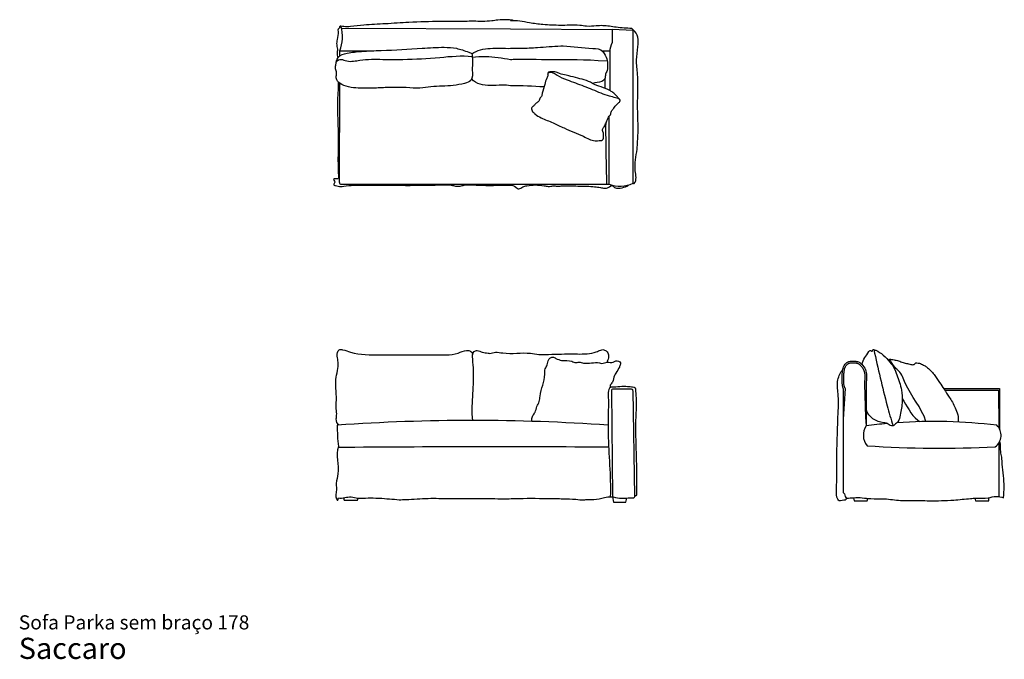
# Model space of a CAD drawing. Units: millimetres. Extents: x 41 to 632, y 23 to 407.
import ezdxf

# ---------------------------------------------------------------- set-up
doc = ezdxf.new("R2010")
doc.units = ezdxf.units.MM
doc.header["$LTSCALE"] = 20
doc.layers.add('ESBOCO', color=7, linetype='Continuous', lineweight=25)
doc.styles.add('SLDTEXTSTYLE3', font='ARIAL.TTF')

# ---------------------------------------------------------------- blocks, each defined once
blk = doc.blocks.new('SW_NOTE_0_3')
at = {"color": 0, "linetype": 'Continuous', "lineweight": 0, "attachment_point": 1, "style": 'SLDTEXTSTYLE3'}
for s, insert, char_height in [('Sofa Parka sem braço 178', (0, 10.91), 8.4667), ('Saccaro ', (0, -2.56), 12.7)]:
    blk.add_mtext(s, dxfattribs=dict(at, insert=insert, char_height=char_height))

msp = doc.modelspace()

# ---------------------------------------------------------------- linework, layer by layer
at = {"layer": 'ESBOCO'}
for p, q in [((233.82, 402.21), (335.35, 401.69)), ((408.1, 401.96), (408.86, 401.14)), ((335.35, 401.69), (396.19, 401.39)), ((408.79, 400.88), (396.19, 401.39)), ((396.19, 401.39), (396.19, 393.57)), ((408.79, 309.1), (408.79, 400.88)), ((232.8, 385.53), (232.8, 388.52)), ((232.8, 388.52), (250.18, 388.52)), ((390.26, 388.52), (394.91, 388.52)), ((394.9, 387.82), (394.9, 364.77)), ((232.55, 309.49), (232.75, 369.2)), ((391.83, 371.78), (391.83, 366.19)), ((394.54, 308.49), (394.54, 349.35)), ((233.55, 308.49), (335.33, 308.49)), ((335.33, 308.49), (393.13, 308.49)), ((393.13, 308.49), (394.54, 308.49)), ((395.89, 184.64), (396.49, 120.94)), ((407.83, 185.65), (396.89, 185.65)), ((409.9, 121.43), (408.83, 184.66)), ((534.99, 185.99), (534.99, 123.49)), ((536.04, 185.99), (534.99, 167.55)), ((535.92, 186.37), (536.04, 185.99)), ((547.81, 188.54), (548.28, 168.7)), ((548.81, 188.54), (548.81, 163.57)), ((595.2, 185.99), (628.81, 185.99)), ((595.87, 184.99), (628.17, 184.99)), ((628.17, 184.99), (628.26, 162.51)), ((628.81, 185.99), (628.81, 161.57)), ((548.28, 168.7), (548.81, 163.57)), ((628.3, 153.19), (628.43, 121.01)), ((235.01, 120.37), (235.49, 118.91)), ((235.49, 118.91), (243.35, 118.91)), ((243.35, 118.91), (243.75, 120.21)), ((396.49, 120.94), (397.17, 117.69)), ((404.46, 117.69), (405.09, 120.21)), ((536.08, 119.05), (536.71, 119.47)), ((536.71, 119.47), (537.2, 120.2)), ((541.14, 120.42), (541.59, 118.6)), ((541.59, 118.6), (549.31, 118.6)), ((549.31, 118.6), (549.62, 120.04)), ((614.03, 120.17), (614.36, 118.6)), ((614.36, 118.6), (622.27, 118.6)), ((622.27, 118.6), (622.27, 120.47)), ((397.17, 117.69), (404.46, 117.69))]:
    msp.add_line(p, q, dxfattribs=at)
for centre, radius, start, end in [((211.84, 396.97), 22.6, 338.02451, 16.39805), ((407.33, 388.06), 12.43, 153.65335, 181.1007), ((233.55, 309.49), 1, 179.80547, 270), ((400.94, 325.81), 18.46, 249.72637, 295.18911), ((409.44, 310.09), 1.18, 236.69766, 270.06671), ((396.89, 184.65), 1, 90, 180.53174), ((407.83, 184.65), 1, 0.9748, 90), ((312.59, -985.53), 1152.33, 85.95659, 94.04341), ((589.24, -148.38), 314.56, 83.09287, 94.02167), ((323.28, 162.05), 91.96, 178.82561, 186.77519), ((556.77, 157.93), 9.76, 144.67553, 220.1456), ((589.24, -148.38), 314.56, 95.0885, 97.38515), ((621.36, 157.82), 8.34, 304.80858, 46.79893), ((324.24, -10780.71), 10931.67, 89.633665, 90.48471), ((593.28, 793.56), 643.42, 266.08129, 272.92562)]:
    msp.add_arc(centre, radius, start, end, dxfattribs=at)
for points, knots in [([(336.94, 406.86), (336.59, 406.91), (335.37, 407.08), (332.26, 407.29), (328.26, 407.23), (321.58, 406.04), (314.96, 406.4), (304.68, 406.16), (291.79, 406.2), (275.86, 405.91), (260.62, 404.68), (248.88, 404.34), (240.68, 403.14), (235.94, 402.97), (233.92, 403.26), (232.95, 403.47), (232.56, 402.96), (232.79, 402.1), (231.44, 401.62), (232.14, 398.87), (231.26, 396.01), (230.71, 392.63), (231.5, 390.01), (231.28, 387.94), (231.28, 385.97), (231.51, 385.01), (231.75, 384.49)], [0.4329321, 0.4329321, 0.4329321, 0.4329321, 0.4378274, 0.4500306, 0.4765092, 0.4932457, 0.5445188, 0.5682503, 0.6367026, 0.7243492, 0.7901902, 0.8500819, 0.8875587, 0.9064213, 0.9150006, 0.9170588, 0.919182, 0.9225718, 0.927846, 0.9338933, 0.9563239, 0.9714072, 0.9801225, 0.9938575, 1, 1.007511, 1.007511, 1.007511, 1.007511]), ([(408.1, 401.96), (404.98, 402.13), (399.17, 402.55), (392.05, 403.81), (386.1, 403.61), (381.45, 403), (376.15, 404.17), (370.91, 403.91), (363.56, 403.81), (355.57, 404.16), (347.38, 405.19), (340.98, 406.53), (337.16, 406.66), (335.33, 406.6)], [0, 0, 0, 0, 0.0435568, 0.0813693, 0.1002368, 0.1265804, 0.1460711, 0.1751262, 0.199314, 0.2486514, 0.2865372, 0.3142952, 0.3396858, 0.3396858, 0.3396858, 0.3396858]), ([(409.44, 308.91), (411.33, 311.14), (409.05, 318.42), (412.88, 334.7), (410.91, 354.2), (412.21, 372.01), (410.39, 382.98), (412.17, 391.85), (412.15, 398.98), (408.79, 401.18)], [0, 0, 0, 0, 0.084872, 0.223992, 0.532402, 0.704907, 0.797008, 0.882586, 1, 1, 1, 1]), ([(231.87, 384.66), (230.94, 383.47), (230.56, 380.86), (229.99, 377.69), (231.19, 375.57), (230.55, 373.39), (230.79, 370.46), (236.21, 366.71), (243.9, 366.1), (253.04, 366.13), (262.17, 366.63), (271.61, 366.81), (280.41, 365.8), (289.73, 367.5), (298.92, 367.33), (306.66, 368.67), (312.89, 370.61), (312.12, 376.99), (312.49, 381.42), (312.32, 384.61), (312.42, 387.1), (308.13, 388.48), (303.1, 390.42), (293.43, 390.92), (278.52, 389.75), (262.02, 388.96), (246.81, 388.44), (238.36, 387.62), (233.02, 386.12), (231.87, 384.66)], [0, 0, 0, 0, 0.024902, 0.037128, 0.049239, 0.059604, 0.071213, 0.092277, 0.151936, 0.189731, 0.234007, 0.293483, 0.336003, 0.369921, 0.439677, 0.475245, 0.496614, 0.528708, 0.556987, 0.568209, 0.57967, 0.590161, 0.630301, 0.667981, 0.736481, 0.863181, 0.924594, 0.969433, 1, 1, 1, 1]), ([(312.01, 386.83), (315.33, 388.95), (323.28, 390.73), (331.24, 390), (335.33, 390.09)], [0, 0, 0, 0, 0.486163, 1, 1, 1, 1]), ([(335.33, 390.09), (337.41, 390.1), (342.8, 390.09), (352.83, 390.66), (360.77, 391.29), (365.42, 391.58)], [0.771512, 0.771512, 0.771512, 0.771512, 0.8187469, 0.8940098, 1, 1, 1, 1]), ([(365.42, 391.58), (365.92, 391.57), (372.24, 391.42), (380.63, 390.01), (390.38, 389.95), (393.61, 382.76), (393.4, 381.18), (393.78, 377.15), (391.95, 374.46), (392.36, 371.73), (389.07, 369.39), (386.39, 369.47), (384.56, 369.07)], [0.5263388, 0.5263388, 0.5263388, 0.5263388, 0.540441, 0.7050253, 0.764967, 0.7989506, 0.843394, 0.8787594, 0.9001082, 0.9262825, 0.948043, 1, 1, 1, 1]), ([(230.71, 381.77), (232.23, 384.71), (237.39, 381.27), (246.81, 383.81), (258.08, 383.39), (274.07, 383.37), (291.97, 384.39), (305.86, 385.96), (312.35, 385.2)], [0, 0, 0, 0, 0.085134, 0.180803, 0.347564, 0.493512, 0.763285, 1, 1, 1, 1]), ([(312.35, 384.73), (315, 385.18), (322.69, 385.55), (330.35, 384.2), (335.33, 383.45)], [0.0148312, 0.0148312, 0.0148312, 0.0148312, 0.353623, 1, 1, 1, 1]), ([(335.33, 383.45), (335.87, 383.47), (346.65, 383.91), (361.41, 382.89), (378.01, 383.59), (393.37, 382.52)], [0.3666669, 0.3666669, 0.3666669, 0.3666669, 0.3843977, 0.7194205, 1, 1, 1, 1]), ([(384.56, 369.07), (381.4, 370.94), (375.92, 371.91), (369.35, 374.01), (365.23, 374.42), (362.51, 376.18), (360.35, 375.91), (358.61, 376.14), (357.33, 375.34), (357.9, 373.71), (356.69, 371.58), (356.01, 369.76), (355.93, 368.47)], [0, 0, 0, 0, 0.305951, 0.469777, 0.587003, 0.651495, 0.735662, 0.761503, 0.803884, 0.831961, 0.892124, 1, 1, 1, 1]), ([(357.6, 374.53), (358.13, 376.13), (360.66, 375.73), (364.18, 373.24), (368.84, 371.33), (375.95, 368.69), (384.37, 365.52), (392.29, 362.02), (398.1, 360.68), (400.82, 359.86), (400.96, 358.4)], [0, 0, 0, 0, 0.075628, 0.136371, 0.275403, 0.387236, 0.614211, 0.84233, 0.921507, 1, 1, 1, 1]), ([(231.9, 369.89), (231.91, 368.77), (231.84, 365.61), (231.41, 359.7), (231.4, 351.54), (231.76, 343.04), (231.87, 334.83), (232, 327.79), (231.56, 322.5), (232.01, 318.01), (231.73, 314.98), (232.25, 312.5), (231.82, 311.81)], [0.0163678, 0.0163678, 0.0163678, 0.0163678, 0.0730357, 0.1771439, 0.316629, 0.4871109, 0.6085681, 0.7331553, 0.8443038, 0.8773162, 0.9609726, 1, 1, 1, 1]), ([(355.93, 368.47), (355.39, 366.67), (354.5, 364.35), (353.98, 361.04), (352.56, 359.82), (352.3, 357.97), (350.67, 357.33), (349.6, 355.99), (348.6, 355.1), (347.79, 354.17), (348, 353.08), (348.4, 352.1), (349.31, 351.46), (350.67, 349.86), (354.72, 347.85), (360.69, 345.52), (369.03, 341.42), (377.41, 338.36), (384.62, 334.27), (388.49, 334.74), (390.65, 334.88), (391.33, 337.24), (391.17, 339.27), (390.21, 341.62), (391.53, 342.84), (392.08, 344.18), (392.64, 345.45), (393.32, 347.16), (394.07, 348.89), (395.53, 350.49), (395.62, 352.3), (396.87, 353.56), (397.81, 355.24), (399.15, 356.37), (400.2, 357.47), (400.88, 358.01), (401.04, 358.71), (400.97, 359.41), (400.09, 360.21), (398.88, 361.79), (396.96, 363.41), (392.42, 366.57), (387.71, 367.19), (384.56, 369.07)], [0, 0, 0, 0, 0.050021, 0.067692, 0.086943, 0.097026, 0.114257, 0.128326, 0.142714, 0.150937, 0.159097, 0.170489, 0.178836, 0.187919, 0.226807, 0.296339, 0.361374, 0.473888, 0.540868, 0.569495, 0.581057, 0.592577, 0.627442, 0.638895, 0.654307, 0.669018, 0.678564, 0.691254, 0.718423, 0.728518, 0.748068, 0.763065, 0.774615, 0.799247, 0.809057, 0.815858, 0.821517, 0.827739, 0.833578, 0.852104, 0.881761, 0.899988, 1, 1, 1, 1]), ([(231.82, 311.81), (227.7, 311.81), (230.23, 310.65), (229.78, 309.33), (229.05, 308.68), (229.37, 307.75), (230.55, 307.9), (232.28, 306.94), (236.1, 307.53), (240.39, 307.96), (246.81, 307.89), (257.2, 308.1), (268.13, 307.86), (277.9, 307.87), (283.12, 308.06), (287.24, 307.83), (292.59, 308.14), (297.44, 308.61), (302.28, 307.35), (304.95, 307.34), (309.72, 308.73), (314.68, 307.85), (320.06, 307.99), (323.28, 307.51), (327.58, 308.32), (331.37, 307.75), (334.44, 308.05), (336.79, 307.91), (338.26, 307.35), (339.45, 305.97)], [0, 0, 0, 0, 0.008631, 0.0141752, 0.0188065, 0.0217688, 0.0257495, 0.0338045, 0.0506161, 0.0796402, 0.0985784, 0.1447486, 0.2330035, 0.2594919, 0.2887056, 0.3099984, 0.3201601, 0.367691, 0.3801685, 0.3935364, 0.4064264, 0.4528432, 0.4652215, 0.4857923, 0.500227, 0.5290712, 0.5416649, 0.5451466, 0.5638874, 0.5638874, 0.5638874, 0.5638874]), ([(339.45, 305.97), (339.74, 305.85), (340.83, 305.57), (342.6, 307.21), (347.64, 308.16), (352.86, 308.3), (357.51, 307.2), (359.31, 307.19), (361.14, 307.88), (363.06, 307.29), (365.43, 307.5), (369.86, 307.57), (376.73, 307.42), (383.92, 307.42), (388.93, 306.6), (391.65, 306.03), (393.65, 306.3), (394.87, 307.14), (396.26, 308.27), (398.31, 305.56), (402.25, 306.47), (404.88, 307.12), (406.04, 308.07)], [0.6648929, 0.6648929, 0.6648929, 0.6648929, 0.6695434, 0.6826626, 0.694887, 0.7456354, 0.7573158, 0.765365, 0.7716093, 0.7855076, 0.7933095, 0.8066825, 0.8506248, 0.8947283, 0.9122697, 0.9251542, 0.9358418, 0.9402372, 0.9476566, 0.9576817, 0.9793599, 1, 1, 1, 1]), ([(232.45, 164.01), (231.13, 164.74), (230.4, 167.35), (231.24, 171.02), (230.39, 174.28), (231.22, 181.16), (229.29, 190.14), (232.52, 199.74), (231.1, 205.2), (231.5, 209.55), (235.66, 209.15), (243.13, 206.07), (257.05, 206.24), (273.64, 205.98), (289.03, 206.35), (301.11, 205.72), (308.59, 209.24), (312.51, 208.61), (312.53, 206.19)], [0, 0, 0, 0, 0.03289, 0.05717, 0.087678, 0.109446, 0.218608, 0.300226, 0.328829, 0.359342, 0.375385, 0.414287, 0.556221, 0.68727, 0.806947, 0.919608, 0.961092, 1, 1, 1, 1]), ([(312.59, 166.8), (311.64, 176.6), (313.78, 189.67), (312.67, 202.53), (312.24, 208.05), (315.83, 209.19), (318.34, 207.33), (321, 207.47), (322.46, 207.12), (322.8, 207.03)], [0, 0, 0, 0, 0.5249909, 0.6451035, 0.7262824, 0.7606094, 0.8166948, 0.877442, 0.8957337, 0.8957337, 0.8957337, 0.8957337]), ([(322.8, 207.03), (323.94, 207.23), (326.51, 208.07), (334.7, 206.21), (343.45, 208.09), (353.16, 206.04), (362.58, 206.74), (373.95, 206.69), (384.26, 206.6), (388.9, 208.9), (391, 209.53), (392.36, 208.77), (393.91, 207.64), (394.17, 205.67), (394.19, 203.47), (393.19, 202.46), (393.28, 201.76)], [0.2239495, 0.2239495, 0.2239495, 0.2239495, 0.2587232, 0.3021304, 0.4694954, 0.5181012, 0.5968614, 0.7494659, 0.8638116, 0.8927305, 0.9051791, 0.9270182, 0.9353786, 0.9620644, 0.9804048, 1, 1, 1, 1]), ([(546.25, 200.31), (547.05, 203.69), (548.68, 205.64), (550.92, 208.92), (551.72, 208.76), (552.28, 208.11), (552.6, 208.83), (552.87, 209.43), (553.73, 209.18), (555.77, 208.41), (559.29, 206.09), (562.65, 202.29), (565.62, 198.39), (567.58, 192.53), (570.22, 186.06), (570.62, 177.7), (569.52, 171.49), (568.38, 166.28), (566.24, 164.58), (565, 163.47), (563.17, 163.54), (561.71, 165.09), (555.3, 165.85), (549.98, 168.24), (548.81, 173.7)], [0, 0, 0, 0, 0.102599, 0.113938, 0.121235, 0.129021, 0.134749, 0.142641, 0.149438, 0.161211, 0.222242, 0.288917, 0.338262, 0.390353, 0.501592, 0.579097, 0.675478, 0.724595, 0.754132, 0.768881, 0.779986, 0.813324, 0.836487, 1, 1, 1, 1]), ([(553.23, 209.31), (555.9, 198.08), (559.3, 182.71), (563.54, 167.55), (564.84, 163.57)], [0, 0, 0, 0, 0.733862, 1, 1, 1, 1]), ([(348.14, 166.25), (348.03, 166.66), (347.88, 167.96), (348.66, 169.76), (350.35, 172.03), (350.89, 175.17), (352.83, 178.04), (353.11, 184.87), (356.29, 190.94), (355.7, 197.7), (357.73, 200.28), (357.67, 203.11), (359.57, 204.92), (361.37, 204.72), (363.21, 203.55), (366.77, 202.33), (370.97, 203.15), (374.21, 201.22), (376.62, 202.07), (381.27, 200.19), (386.01, 202.22), (390.68, 200.73), (393.33, 202.36), (396.42, 201.11), (398.4, 202.71), (399.82, 202.43), (401.29, 202.13), (401.3, 200.33), (400.26, 198.16), (399.05, 195.88), (397.1, 193.15), (397.26, 190.14), (395.07, 188.32), (395, 187.12), (395.2, 186.62), (395.23, 186.54)], [-0.009981, -0.009981, -0.009981, -0.009981, 0, 0.024619, 0.049857, 0.084836, 0.119461, 0.15198, 0.288497, 0.321511, 0.349444, 0.382761, 0.402419, 0.420941, 0.43297, 0.469022, 0.532323, 0.556201, 0.575896, 0.605044, 0.701856, 0.716426, 0.749753, 0.786847, 0.804551, 0.81971, 0.830047, 0.845435, 0.863563, 0.906289, 0.922652, 0.964852, 0.98897, 1, 1.002132, 1.002132, 1.002132, 1.002132]), ([(534.99, 185.99), (534.05, 188.28), (534.46, 192.39), (534.33, 197.77), (536.11, 200.95), (538.6, 202.6), (541.08, 202.33), (543.85, 202.32), (546.4, 200.42), (548.49, 197.46), (549.12, 193.17), (548.73, 190.21), (548.81, 188.54)], [0, 0, 0, 0, 0.1789668, 0.2979311, 0.3824638, 0.4301006, 0.5049714, 0.5556116, 0.6279997, 0.7230195, 0.812215, 0.934567, 0.934567, 0.934567, 0.934567]), ([(535.92, 186.37), (535.85, 186.53), (535.73, 186.86), (535.54, 187.53), (535.31, 188.75), (535.27, 190.25), (535.31, 191.63), (535.34, 192.44), (535.36, 193.06), (535.37, 193.68), (535.39, 194.5), (535.41, 195.48), (535.51, 196.61), (535.68, 197.49), (535.89, 198.17), (536.15, 198.82), (536.57, 199.59), (537.12, 200.26), (537.63, 200.71), (538.03, 200.99), (538.44, 201.2), (538.84, 201.33), (539.31, 201.4), (539.82, 201.43), (540.39, 201.41), (540.89, 201.39), (541.31, 201.36), (541.74, 201.35), (542.23, 201.33), (542.67, 201.29), (542.99, 201.23), (543.21, 201.18), (543.42, 201.12), (543.7, 201.01), (544.06, 200.82), (544.49, 200.54), (544.92, 200.2), (545.33, 199.82), (545.85, 199.28), (546.43, 198.56), (546.91, 197.8), (547.21, 197.16), (547.47, 196.51), (547.7, 195.64), (547.86, 194.53), (547.92, 193.39), (547.9, 192.22), (547.84, 191.01), (547.8, 189.97), (547.79, 189.15), (547.8, 188.73), (547.81, 188.54)], [0, 0, 0, 0, 0.0146026, 0.0292052, 0.0584104, 0.1168209, 0.1460261, 0.1606287, 0.1752313, 0.1898339, 0.2044365, 0.2336418, 0.262847, 0.2920522, 0.3066548, 0.3212574, 0.3504626, 0.3796679, 0.3942705, 0.4088731, 0.4234757, 0.4380783, 0.4526809, 0.4672835, 0.4818861, 0.4964887, 0.50379, 0.5110913, 0.525694, 0.5402966, 0.5475979, 0.5548992, 0.5622005, 0.5695018, 0.5841044, 0.598707, 0.6133096, 0.6279122, 0.6425148, 0.6717201, 0.7009253, 0.7155279, 0.7301305, 0.7593357, 0.7885409, 0.8177462, 0.8469514, 0.8761566, 0.9053618, 0.9199644, 0.9335095, 0.9335095, 0.9335095, 0.9335095]), ([(562.46, 202.42), (562, 202.87), (562.86, 203.87), (563.57, 203.4), (564.79, 203.4), (566.33, 202.95), (568.66, 202.52), (570.77, 201.32), (573.56, 201.01), (575.56, 200.35), (577.07, 200.17), (577.86, 200.66), (578.28, 201.53), (579.51, 201.25), (581.09, 201.14), (583.03, 200.14), (586.14, 198.14), (589.56, 194.68), (592.57, 189.86), (595.62, 185.38), (598.92, 180.4), (602.55, 174.08), (604.41, 168.86), (603.91, 165.84)], [0, 0, 0, 0, 0.026089, 0.028329, 0.039407, 0.081229, 0.104728, 0.150233, 0.193563, 0.234547, 0.251527, 0.261186, 0.277616, 0.289068, 0.314603, 0.354855, 0.388072, 0.489732, 0.579898, 0.65578, 0.745229, 0.861092, 1, 1, 1, 1]), ([(584.61, 166.15), (581.88, 174.76), (573.83, 183.05), (569.85, 195.58), (565.07, 199), (563.86, 201.87), (562.77, 203.48)], [0, 0, 0, 0, 0.603221, 0.795565, 0.862989, 1, 1, 1, 1]), ([(536.08, 119.05), (535.2, 119.21), (532.98, 117.72), (530.73, 120.72), (531.22, 130.34), (530.96, 147.33), (531.73, 166.81), (532.32, 181.75), (530.74, 190.93), (533.44, 195.63), (534.69, 197.59)], [0, 0, 0, 0, 0.04311, 0.057147, 0.122883, 0.375827, 0.678539, 0.815858, 0.915836, 1, 1, 1, 1]), ([(411.05, 122.01), (411.23, 131.38), (410.87, 147.2), (410.3, 165.94), (411.17, 177.74), (410.56, 182.99), (410.48, 186.37), (408.5, 186.74), (406.76, 187.08), (404.33, 187.05), (401.26, 187.22), (398.34, 186.52), (395.32, 186.94), (393.74, 184.76), (394.06, 179.67), (393.96, 170.92), (393.49, 150.62), (395.64, 133.67), (395.14, 120.94)], [0, 0, 0, 0, 0.195137, 0.322846, 0.392918, 0.430078, 0.44406, 0.448574, 0.468997, 0.481917, 0.49833, 0.532168, 0.545215, 0.555448, 0.582199, 0.647596, 0.738077, 1, 1, 1, 1]), ([(570.42, 179.97), (573.06, 175.76), (575.71, 169.71), (580.5, 166.35), (580.95, 166.07)], [0, 0, 0, 0, 0.8267899, 0.9097804, 0.9097804, 0.9097804, 0.9097804]), ([(631.12, 120.42), (631.6, 124.79), (631.64, 131.57), (630.19, 139.57), (630.37, 144.43), (628.94, 148.93), (629.68, 152.29), (628.97, 154.39)], [0, 0, 0, 0, 0.386385, 0.591385, 0.712508, 0.80989, 1, 1, 1, 1]), ([(231.96, 151.2), (230.18, 145.82), (233.18, 138.18), (230.31, 129.38), (231.1, 124.5), (229.93, 121.03), (231.65, 117.49), (231.96, 120.37)], [0, 0, 0, 0, 0.480999, 0.651277, 0.799812, 0.88913, 1, 1, 1, 1]), ([(231.96, 120.37), (234.53, 119.84), (238.5, 121.74), (243.82, 119.89), (248.81, 120.31), (253.09, 120.31), (259.93, 120.01), (264.6, 119.53), (268.48, 119.24)], [0, 0, 0, 0, 0.1782838, 0.2742016, 0.3765877, 0.5217197, 0.56908, 0.8501902, 0.8501902, 0.8501902, 0.8501902]), ([(268.48, 119.24), (269.83, 119.26), (275.63, 119.37), (285.65, 120.3), (297.24, 119.89), (306.12, 119.93), (312.79, 119.99), (321.44, 120.01), (331.54, 119.69), (346.15, 120.23), (357.32, 119.94), (367.9, 119.84), (373.54, 119.66), (378.53, 118.97), (382.1, 119.5), (386.26, 119.2), (390.86, 120.33), (396.08, 121.38), (400.45, 119.9), (404.89, 120.19), (407.51, 120.39), (409.9, 120.41), (409.78, 121.78), (410.73, 121.94), (411.05, 122.01)], [0.2187688, 0.2187688, 0.2187688, 0.2187688, 0.2407928, 0.3133291, 0.3828892, 0.4298524, 0.4584299, 0.4916719, 0.5711449, 0.6233476, 0.7302553, 0.7535936, 0.7960582, 0.8225947, 0.8351, 0.8546526, 0.8901396, 0.9122397, 0.9398728, 0.9639978, 0.981368, 0.9894481, 0.9930055, 1, 1, 1, 1]), ([(534.99, 123.49), (536.24, 122.67), (535.7, 120.86), (537.58, 120), (539.01, 120.39), (540.29, 120.24), (540.98, 120.38), (541.12, 120.42), (541.14, 120.42)], [0, 0, 0, 0, 0.391474, 0.502883, 0.730846, 0.951609, 1, 1.005993, 1.005993, 1.005993, 1.005993]), ([(541.14, 120.42), (544.62, 120.82), (550.78, 119.5), (560.26, 120.1), (568.43, 118.59), (577.4, 118.98), (588.01, 118.39), (599.79, 118.82), (609.1, 119.71), (615.98, 120.41), (621.16, 119.88), (626.6, 121.65), (629.69, 120.73), (631.12, 120.42)], [0, 0, 0, 0, 0.114988, 0.206946, 0.314058, 0.388874, 0.504625, 0.667267, 0.779932, 0.815706, 0.8972, 0.950652, 1, 1, 1, 1])]:
    msp.add_open_spline(points, degree=3, knots=knots, dxfattribs=at)
for points in [[(335.33, 367.57), (329.5, 369.15), (317.15, 365.12), (312.01, 371.78)], [(355.45, 366.94), (348.75, 367.32), (342.04, 367.68), (335.33, 367.57)], [(393.13, 308.49), (392.87, 320.77), (392.48, 333.06), (392.58, 345.35)]]:
    msp.add_open_spline(points, degree=3, dxfattribs=at)

# ---------------------------------------------------------------- block references
at = {"color": 7, "linetype": 'Continuous', "lineweight": 0}
msp.add_blockref('SW_NOTE_0_3', (40.15, 38.95), dxfattribs=at)

doc.saveas('drawing.dxf')
